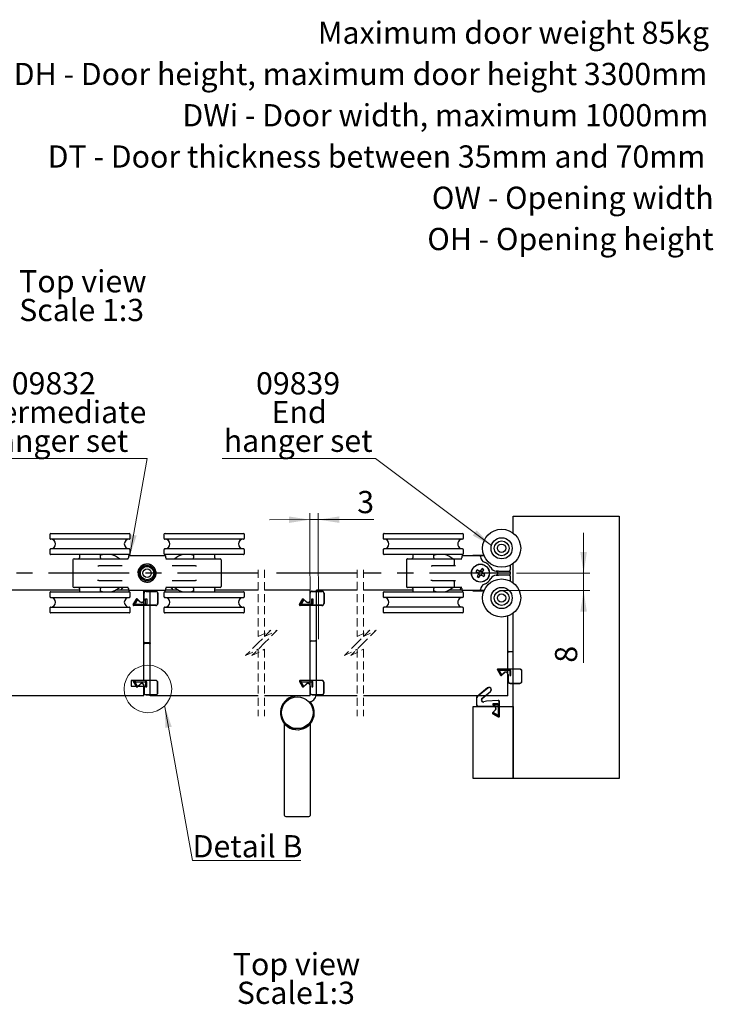
# Model space of a CAD drawing. Units: millimetres. Extents: x 4 to 853, y -49 to 718.
# Drawn here: x 416 to 634, y 403 to 713 of the extents above; entities that cross this region are included whole.
import ezdxf

# ---------------------------------------------------------------- set-up
doc = ezdxf.new("R2010")
doc.units = ezdxf.units.MM
doc.header["$LTSCALE"] = 2
doc.linetypes.add('CENTERX2', pattern=[20.32, 12.7, -2.54, 2.54, -2.54])
doc.linetypes.add('HIDDEN', pattern=[1.905, 1.27, -0.635])
doc.styles.add('SLDTEXTSTYLE0', font='TXT', dxfattribs={"width": 0.75})
doc.dimstyles.new('SLDDIMSTYLE0', dxfattribs={"dimtxt": 7, "dimasz": 6.604, "dimexe": 0, "dimexo": 0.0625, "dimgap": 1.75, "dimtad": 1, "dimlfac": 1.5, "dimrnd": 1e-09, "dimzin": 12, "dimdsep": 46, "dimtxsty": 'SLDTEXTSTYLE0', "dimsah": 1, "dimcen": 0.09, "dimadec": 0, "dimazin": 3, "dimtfac": 1, "dimtmove": 0, "dimatfit": 0, "dimfxl": 1, "dimfrac": 2, "dimtolj": 1, "dimtzin": 12, "dimarcsym": 0})
doc.dimstyles.new('SLDDIMSTYLE1', dxfattribs={"dimtxt": 7, "dimasz": 6.604, "dimexe": 0, "dimexo": 0.0625, "dimgap": 1.75, "dimtad": 1, "dimdec": 0, "dimlfac": 1.5, "dimrnd": 1e-09, "dimzin": 12, "dimdsep": 46, "dimtxsty": 'SLDTEXTSTYLE0', "dimsah": 1, "dimcen": 0.09, "dimadec": 0, "dimazin": 3, "dimtfac": 1, "dimtdec": 0, "dimtmove": 0, "dimatfit": 0, "dimfxl": 1, "dimfrac": 2, "dimtolj": 1, "dimtzin": 12, "dimarcsym": 0})

# ---------------------------------------------------------------- blocks, each defined once
blk = doc.blocks.new('SW_NOTE_0')
at = {"color": 0, "linetype": 'Continuous', "lineweight": 0, "char_height": 7, "attachment_point": 3, "style": 'SLDTEXTSTYLE0'}
for s, insert in [('Maximum door weight 85kg', (123.81, 9.02)), ('DH - Door height, maximum door height 3300mm', (123.25, -3.98)), ('DWi - Door width, maximum 1000mm', (123.56, -16.98)), ('DT - Door thickness between 35mm and 70mm', (122.65, -29.98)), ('OW - Opening width', (125.25, -42.98)), ('OH - Opening height', (125.27, -55.98))]:
    blk.add_mtext(s, dxfattribs=dict(at, insert=insert))
blk = doc.blocks.new('SW_NOTE_2')
at = {"color": 0, "linetype": 'Continuous', "lineweight": 0}
for p, q in [((-0.07, 1), (34.07, 1)), ((34.07, 1), (-0.07, 1)), ((-0.07, 1), (34.07, 1)), ((34.07, 1), (-0.07, 1)), ((-0.07, 1), (34.07, 1)), ((34.07, 1), (-0.07, 1))]:
    blk.add_line(p, q, dxfattribs=at)
at = {"color": 0, "linetype": 'Continuous', "lineweight": 0, "insert": (0, 9.02), "char_height": 7, "attachment_point": 1, "style": 'SLDTEXTSTYLE0'}
blk.add_mtext('Detail B', dxfattribs=at)
blk = doc.blocks.new('SW_BROKEN_VIEW_0')
at = {"color": 0, "linetype": 'CENTERX2'}
for p, q in [((0, 0), (-54.58, 0)), ((31.13, 0), (2, 0)), ((112.43, 0), (33.13, 0)), ((143.56, 0), (114.43, 0)), ((191.76, 0), (145.56, 0))]:
    blk.add_line(p, q, dxfattribs=at)
blk = doc.blocks.new('_D_1')
at = {"color": 7, "linetype": 'Continuous', "lineweight": 18}
for p, q in [((507.1, 555.72), (494.4, 555.7)), ((507.15, 518.1), (507.1, 557.72)), ((507.1, 555.72), (509.76, 555.72)), ((509.81, 518.1), (509.76, 557.72)), ((509.76, 555.72), (527.2, 555.74))]:
    blk.add_line(p, q, dxfattribs=at)
for points in [[(507.1, 555.72), (500.49, 556.72), (500.5, 554.69)], [(509.76, 555.72), (516.37, 554.71), (516.37, 556.74)]]:
    blk.add_solid(points, dxfattribs=at)
at = {"color": 7, "linetype": 'Continuous', "lineweight": 18, "insert": (522.02, 564.76), "char_height": 7, "attachment_point": 1, "rotation": 0.0753, "style": 'SLDTEXTSTYLE0'}
blk.add_mtext('3', dxfattribs=at)
blk = doc.blocks.new('_D_2')
at = {"color": 7, "linetype": 'Continuous', "lineweight": 18}
for p, q in [((593.33, 538.87), (593.33, 551.57)), ((572.17, 538.87), (595.33, 538.87)), ((593.33, 538.87), (593.33, 533.35)), ((566.87, 533.35), (595.33, 533.35)), ((593.33, 533.35), (593.33, 510.65))]:
    blk.add_line(p, q, dxfattribs=at)
for points in [[(593.33, 538.87), (594.35, 545.48), (592.31, 545.48)], [(593.33, 533.35), (592.31, 526.75), (594.35, 526.75)]]:
    blk.add_solid(points, dxfattribs=at)
at = {"color": 7, "linetype": 'Continuous', "lineweight": 18, "insert": (584.31, 510.65), "char_height": 7, "attachment_point": 1, "rotation": 90, "style": 'SLDTEXTSTYLE0'}
blk.add_mtext('8', dxfattribs=at)
blk = doc.blocks.new('SW_NOTE_3')
at = {"color": 0, "linetype": 'Continuous', "lineweight": 0, "char_height": 7, "attachment_point": 1, "style": 'SLDTEXTSTYLE0'}
for s, insert in [('Top view', (0, 9.02)), ('Scale 1:3', (0, -0.03))]:
    blk.add_mtext(s, dxfattribs=dict(at, insert=insert))
blk = doc.blocks.new('SW_NOTE_5')
at = {"color": 0, "linetype": 'Continuous', "lineweight": 0}
for p, q in [((-16.51, -18.19), (42.03, -18.19)), ((42.03, -18.19), (-16.51, -18.19)), ((-16.51, -18.19), (42.03, -18.19)), ((42.03, -18.19), (-16.51, -18.19)), ((-16.51, -18.19), (42.03, -18.19)), ((42.03, -18.19), (-16.51, -18.19))]:
    blk.add_line(p, q, dxfattribs=at)
at = {"color": 0, "linetype": 'Continuous', "lineweight": 0, "char_height": 7, "attachment_point": 2, "style": 'SLDTEXTSTYLE0'}
for s, insert in [('09832', (12.58, 9.02)), ('Intermediate', (12.66, -0.03)), ('hanger set', (12.6, -9.08))]:
    blk.add_mtext(s, dxfattribs=dict(at, insert=insert))
blk = doc.blocks.new('SW_NOTE_6')
at = {"color": 0, "linetype": 'Continuous', "lineweight": 0}
for p, q in [((-11.38, -18.19), (36.97, -18.19)), ((36.97, -18.19), (-11.38, -18.19)), ((-11.38, -18.19), (36.97, -18.19)), ((36.97, -18.19), (-11.38, -18.19)), ((-11.38, -18.19), (36.97, -18.19)), ((36.97, -18.19), (-11.38, -18.19))]:
    blk.add_line(p, q, dxfattribs=at)
at = {"color": 0, "linetype": 'Continuous', "lineweight": 0, "char_height": 7, "attachment_point": 2, "style": 'SLDTEXTSTYLE0'}
for s, insert in [('09839', (12.58, 9.02)), ('End', (12.92, -0.03)), ('hanger set', (12.6, -9.08))]:
    blk.add_mtext(s, dxfattribs=dict(at, insert=insert))
blk = doc.blocks.new('SW_NOTE_24')
at = {"color": 0, "linetype": 'Continuous', "lineweight": 0, "char_height": 7, "attachment_point": 2, "style": 'SLDTEXTSTYLE0'}
for s, insert in [('Top view', (19.8, 9.02)), ('Scale1:3', (19.59, -0.03))]:
    blk.add_mtext(s, dxfattribs=dict(at, insert=insert))

msp = doc.modelspace()

# ---------------------------------------------------------------- linework, layer by layer
at = {"color": 7, "linetype": 'Continuous', "lineweight": 18}
for p, q in [((450.3667, 544.3919), (455.8855, 574.9735)), ((564.2795, 547.5588), (527.7837, 574.9735)), ((461.411, 496.7926), (470.0954, 448.3058))]:
    msp.add_line(p, q, dxfattribs=at)
at = {"color": 7, "linetype": 'Continuous', "lineweight": 25}
for p, q in [((571.1686, 551.4543), (571.1687, 556.7978)), ((571.1687, 556.7978), (604.502, 556.7972)), ((604.502, 556.7972), (604.5005, 474.2039)), ((425.1402, 551.0586), (425.1402, 549.8919)), ((425.4736, 551.3919), (450.1402, 551.3919)), ((450.1402, 549.5586), (425.4736, 549.5586)), ((450.4736, 549.8919), (450.4736, 551.0586)), ((461.1402, 551.0586), (461.1402, 549.8919)), ((461.4736, 551.3919), (486.1402, 551.3919)), ((486.1402, 549.5586), (461.4736, 549.5586)), ((486.4736, 549.8919), (486.4736, 551.0586)), ((530.1683, 551.0586), (530.1683, 549.8919)), ((530.5017, 551.3919), (555.1684, 551.3919)), ((555.1684, 549.5586), (530.5017, 549.5586)), ((555.5017, 549.8919), (555.5017, 551.0586)), ((425.1402, 546.2253), (425.1402, 545.0586)), ((450.1402, 546.5586), (425.4736, 546.5586)), ((450.4736, 545.0586), (450.4736, 546.2253)), ((461.1402, 546.2253), (461.1402, 545.0586)), ((486.1402, 546.5586), (461.4736, 546.5586)), ((486.4736, 545.0586), (486.4736, 546.2253)), ((530.1683, 546.2253), (530.1683, 545.0586)), ((555.1684, 546.5586), (530.5017, 546.5586)), ((555.5017, 545.0586), (555.5017, 546.2253)), ((450.1402, 544.7253), (425.4736, 544.7253)), ((432.4736, 543.0586), (432.4736, 534.6853)), ((432.8069, 543.3919), (433.6045, 543.3919)), ((433.6045, 543.3919), (447.4903, 543.3919)), ((434.4736, 544.7253), (434.4736, 543.7253)), ((441.1402, 543.7253), (441.1402, 544.7253)), ((447.4903, 543.3919), (449.8951, 543.3919)), ((449.9145, 544.0586), (449.9145, 543.7253)), ((450.2478, 544.3919), (451.2088, 544.3919)), ((451.2088, 544.3919), (460.405, 544.3919)), ((460.405, 544.3919), (461.366, 544.3919)), ((486.1402, 544.7253), (461.4736, 544.7253)), ((461.6993, 543.7253), (461.6993, 544.0586)), ((461.7187, 543.3919), (464.1235, 543.3919)), ((464.1235, 543.3919), (478.0093, 543.3919)), ((469.7921, 544.7253), (470.4736, 544.5288)), ((470.4736, 544.7253), (470.4736, 543.7253)), ((477.1402, 543.7253), (477.1402, 544.7253)), ((478.0093, 543.3919), (478.8069, 543.3919)), ((479.1402, 543.0586), (479.1402, 534.6853)), ((555.1684, 544.7253), (530.5017, 544.7253)), ((537.5017, 543.0586), (537.5017, 534.6853)), ((537.835, 543.3919), (538.6326, 543.3919)), ((538.6326, 543.3919), (552.5185, 543.3919)), ((539.5017, 544.7253), (539.5017, 543.7253)), ((546.1683, 543.7253), (546.1683, 544.7253)), ((546.1683, 544.5288), (546.8498, 544.7253)), ((552.5017, 543.0586), (552.5017, 541.5386)), ((552.5185, 543.3919), (554.9232, 543.3919)), ((554.9426, 544.0586), (554.9426, 543.7253)), ((555.2759, 544.3919), (556.2369, 544.3919)), ((556.2369, 544.3919), (560.5045, 544.3919)), ((558.4514, 544.5586), (561.8988, 544.5586)), ((558.4514, 544.5586), (558.4514, 544.3919)), ((560.5045, 544.3919), (561.1723, 544.3919)), ((561.1723, 544.3919), (561.9656, 544.3919)), ((447.4903, 541.2053), (440.599, 541.2053)), ((447.9376, 541.2053), (447.4903, 541.2053)), ((455.1781, 541.6337), (454.8714, 541.5464)), ((464.1235, 541.2053), (463.6762, 541.2053)), ((471.0148, 541.2053), (464.1235, 541.2053)), ((471.0148, 541.2053), (471.4026, 541.1836)), ((552.5185, 541.2053), (545.6271, 541.2053)), ((552.9657, 541.2053), (552.5185, 541.2053)), ((559.7488, 539.9089), (559.4139, 539.3573)), ((560.462, 539.4759), (559.7488, 539.9089)), ((561.3204, 540.2931), (560.8873, 539.5799)), ((561.872, 539.9582), (561.3204, 540.2931)), ((561.439, 539.2449), (561.872, 539.9582)), ((570.1683, 541.3304), (570.1683, 539.8719)), ((570.1683, 539.2053), (570.1683, 539.8719)), ((571.1683, 535.7879), (571.1684, 541.956)), ((559.4139, 539.3573), (560.1271, 538.9242)), ((560.2311, 538.4989), (559.798, 537.7857)), ((559.798, 537.7857), (560.3497, 537.4508)), ((560.1952, 538.8829), (560.2684, 539.0035)), ((560.393, 538.4938), (560.2724, 538.567)), ((560.3497, 537.4508), (560.7827, 538.164)), ((560.4569, 539.3139), (560.5301, 539.4345)), ((560.824, 538.2321), (560.7034, 538.3053)), ((560.846, 539.5117), (560.9666, 539.4385)), ((561.2131, 538.4299), (561.1399, 538.3093)), ((561.208, 538.268), (561.9212, 537.8349)), ((561.277, 539.25), (561.3976, 539.1768)), ((561.4748, 538.8609), (561.4016, 538.7403)), ((562.2561, 538.3866), (561.543, 538.8196)), ((561.9212, 537.8349), (562.2561, 538.3866)), ((566.5017, 539.5386), (565.835, 539.5386)), ((565.835, 538.2053), (566.5017, 538.2053)), ((566.1684, 539.2053), (566.1684, 538.5386)), ((566.5017, 539.5386), (569.835, 539.5386)), ((569.835, 538.2053), (566.5017, 538.2053)), ((570.1683, 539.2053), (570.1683, 538.5386)), ((570.1683, 537.8719), (570.1683, 538.5386)), ((570.1683, 537.8719), (570.1683, 536.4134)), ((433.6045, 534.3519), (432.8069, 534.3519)), ((447.4903, 534.3519), (433.6045, 534.3519)), ((434.4736, 534.0186), (434.4736, 533.0186)), ((440.599, 536.5386), (440.2112, 536.5603)), ((440.599, 536.5386), (447.4903, 536.5386)), ((441.1402, 533.0186), (441.1402, 534.0186)), ((447.4903, 536.5386), (447.9376, 536.5386)), ((449.8951, 534.3519), (447.4903, 534.3519)), ((449.9145, 534.0186), (449.9145, 533.6853)), ((461.6993, 533.6853), (461.6993, 534.0186)), ((464.1235, 534.3519), (461.7187, 534.3519)), ((463.6762, 536.5386), (464.1235, 536.5386)), ((464.1235, 536.5386), (471.0148, 536.5386)), ((478.0093, 534.3519), (464.1235, 534.3519)), ((470.4736, 534.0186), (470.4736, 533.0186)), ((477.1402, 533.0186), (477.1402, 534.0186)), ((478.8069, 534.3519), (478.0093, 534.3519)), ((538.6326, 534.3519), (537.835, 534.3519)), ((552.5185, 534.3519), (538.6326, 534.3519)), ((539.5017, 534.0186), (539.5017, 533.0186)), ((545.6271, 536.5386), (545.2393, 536.5603)), ((545.6271, 536.5386), (552.5185, 536.5386)), ((546.1683, 533.0186), (546.1683, 534.0186)), ((552.5017, 536.2053), (552.5017, 534.6853)), ((552.5185, 536.5386), (552.9657, 536.5386)), ((554.9232, 534.3519), (552.5185, 534.3519)), ((554.6429, 534.3519), (554.2967, 533.5386)), ((554.9426, 534.0186), (554.9426, 533.6853)), ((434.4736, 533.5408), (411.5392, 533.5432)), ((425.1402, 532.6853), (425.1402, 531.5186)), ((425.4736, 533.0186), (450.1402, 533.0186)), ((425.4736, 531.1853), (450.1402, 531.1853)), ((441.8217, 533.0186), (441.1402, 533.2151)), ((449.9482, 533.5392), (445.891, 533.5396)), ((451.2088, 533.3519), (450.2478, 533.3519)), ((450.4736, 531.5186), (450.4736, 532.6853)), ((460.405, 533.3519), (451.2088, 533.3519)), ((451.4755, 528.9746), (452.4495, 530.6612)), ((451.5337, 528.941), (452.5829, 530.7577)), ((451.7664, 529.3439), (452.5077, 530.6276)), ((452.8445, 530.5393), (452.1153, 529.2767)), ((452.605, 530.761), (453.6327, 529.8093)), ((452.7152, 530.659), (452.8445, 530.5393)), ((452.7609, 530.7083), (453.6784, 529.8587)), ((452.8445, 530.5393), (453.6327, 529.8093)), ((454.8033, 505.0928), (454.8063, 533.3519)), ((454.806, 530.3512), (454.8062, 532.5334)), ((454.8068, 532.562), (454.8068, 533.3519)), ((454.8732, 530.3512), (454.8735, 532.5334)), ((455.3659, 529.2092), (455.366, 530.7416)), ((455.366, 530.7416), (455.7018, 530.7416)), ((455.4782, 533.2053), (458.5344, 533.205)), ((455.4782, 533.1381), (458.5344, 533.1377)), ((455.7018, 530.7416), (455.7016, 529.2092)), ((456.8065, 500.2052), (456.8068, 533.3519)), ((459.139, 532.533), (459.1387, 529.3434)), ((459.2062, 532.533), (459.2059, 529.3433)), ((461.366, 533.3519), (460.405, 533.3519)), ((461.1402, 532.6853), (461.1402, 531.5186)), ((461.4736, 533.0186), (486.1402, 533.0186)), ((461.4736, 531.1853), (486.1402, 531.1853)), ((465.725, 533.5385), (461.6653, 533.5385)), ((490.8416, 533.5383), (477.1402, 533.5384)), ((486.4736, 531.5186), (486.4736, 532.6853)), ((507.1503, 533.5368), (492.8415, 533.5369)), ((503.8199, 528.9724), (504.7938, 530.6591)), ((503.8781, 528.9388), (504.9271, 530.7556)), ((504.1108, 529.3417), (504.852, 530.6255)), ((505.1887, 530.5372), (504.4597, 529.2745)), ((504.9493, 530.7589), (505.9771, 529.8073)), ((505.0595, 530.6569), (505.1887, 530.5372)), ((505.1052, 530.7062), (506.0228, 529.8566)), ((505.1887, 530.5372), (505.9771, 529.8073)), ((507.15, 500.2035), (507.1503, 533.5368)), ((507.1503, 530.3493), (507.1503, 532.5315)), ((507.2175, 530.3493), (507.2176, 532.5315)), ((507.7103, 530.7398), (508.0461, 530.7398)), ((507.7103, 529.2074), (507.7103, 530.7398)), ((507.8223, 533.2034), (510.8784, 533.2034)), ((507.8223, 533.1362), (510.8784, 533.1362)), ((508.0461, 530.7398), (508.0461, 529.2074)), ((509.15, 500.207), (509.1503, 533.5403)), ((521.9681, 533.5402), (509.1503, 533.5403)), ((511.4831, 532.5315), (511.4831, 529.3419)), ((511.5503, 532.5315), (511.5503, 529.3419)), ((539.5017, 533.5388), (523.9681, 533.5389)), ((530.1683, 532.6853), (530.1683, 531.5186)), ((530.5017, 533.0186), (555.1684, 533.0186)), ((555.1684, 531.1853), (530.5017, 531.1853)), ((554.9766, 533.5386), (550.9172, 533.5387)), ((556.2369, 533.3519), (555.2759, 533.3519)), ((555.5017, 531.5186), (555.5017, 532.6853)), ((560.5045, 533.3519), (556.2369, 533.3519)), ((558.5017, 533.1853), (558.5017, 533.3519)), ((561.8988, 533.1853), (558.5017, 533.1853)), ((561.1723, 533.3519), (560.5045, 533.3519)), ((561.9656, 533.3519), (561.1723, 533.3519)), ((425.1402, 527.8519), (425.1402, 526.6853)), ((425.4736, 528.1853), (450.1402, 528.1853)), ((450.4736, 526.6853), (450.4736, 527.8519)), ((451.5337, 528.941), (451.7664, 529.3439)), ((458.534, 528.6716), (451.6499, 528.6724)), ((458.534, 528.7389), (451.65, 528.7396)), ((452.1152, 528.7395), (451.65, 528.7396)), ((455.2315, 528.7392), (452.1152, 528.7395)), ((452.2316, 529.0753), (455.2316, 529.075)), ((454.8067, 517.5386), (454.8068, 528.672)), ((458.534, 528.7389), (455.2315, 528.7392)), ((461.1402, 527.8519), (461.1402, 526.6853)), ((461.4736, 528.1853), (486.1402, 528.1853)), ((486.4736, 526.6853), (486.4736, 527.8519)), ((503.8781, 528.9388), (504.1108, 529.3417)), ((510.8785, 528.7373), (503.9944, 528.7374)), ((504.4597, 528.7374), (503.9944, 528.7374)), ((510.8785, 528.6701), (503.9944, 528.6702)), ((507.576, 528.7373), (504.4597, 528.7374)), ((504.576, 529.0731), (507.576, 529.0731)), ((510.8785, 528.7373), (507.576, 528.7373)), ((530.1683, 527.8519), (530.1683, 526.6853)), ((555.1684, 528.1853), (530.5017, 528.1853)), ((555.5017, 526.6853), (555.5017, 527.8519)), ((450.1402, 526.3519), (425.4736, 526.3519)), ((486.1402, 526.3519), (461.4736, 526.3519)), ((555.1684, 526.3519), (530.5017, 526.3519)), ((569.5013, 500.2052), (569.5016, 525.3817)), ((571.1672, 474.2045), (571.1681, 526.2891)), ((455.1335, 516.872), (454.8046, 516.872)), ((455.1335, 516.7053), (454.8046, 516.7054)), ((456.4712, 516.7052), (455.1379, 516.7053)), ((456.8067, 516.8719), (455.14, 516.8719)), ((455.8018, 516.7053), (455.14, 516.7053)), ((456.4712, 516.8718), (455.8055, 516.8719)), ((456.8067, 516.7052), (456.4778, 516.7052)), ((507.4835, 517.5368), (508.8169, 517.5368)), ((571.1679, 514.0385), (569.8348, 514.0385)), ((566.171, 508.3624), (567.1449, 506.6757)), ((566.2292, 508.396), (566.4619, 507.993)), ((566.2292, 508.396), (567.2782, 506.5792)), ((573.2296, 508.6646), (566.3455, 508.6646)), ((566.8108, 508.5974), (566.3455, 508.5974)), ((573.2296, 508.5973), (566.3455, 508.5974)), ((566.4619, 507.993), (567.2031, 506.7093)), ((569.9271, 508.5974), (566.8108, 508.5974)), ((567.5398, 506.7976), (566.8108, 508.0602)), ((566.9271, 508.2616), (569.9271, 508.2616)), ((567.3003, 506.5758), (568.3282, 507.5274)), ((567.4106, 506.6779), (567.5398, 506.7976)), ((567.4563, 506.6286), (568.3738, 507.4781)), ((567.5398, 506.7976), (568.3282, 507.5274)), ((569.5014, 506.9854), (569.5014, 504.8032)), ((569.5686, 506.9854), (569.5686, 504.8032)), ((573.2296, 508.5973), (569.9271, 508.5974)), ((570.0614, 508.1273), (570.0614, 506.5949)), ((570.0614, 506.5949), (570.3971, 506.5949)), ((570.3971, 506.5949), (570.3971, 508.1273)), ((573.8341, 504.8031), (573.8342, 507.9928)), ((573.9014, 504.8031), (573.9014, 507.9928)), ((454.8033, 505.0928), (450.8032, 505.0928)), ((450.8032, 505.0928), (450.8032, 503.2928)), ((450.8032, 503.2928), (454.8032, 503.2928)), ((451.4729, 504.7701), (452.4466, 503.0833)), ((451.5312, 504.8037), (452.5799, 502.9868)), ((451.5312, 504.8037), (451.7638, 504.4008)), ((458.5316, 505.0716), (451.6475, 505.0724)), ((458.5316, 505.0044), (451.6475, 505.0051)), ((452.1128, 505.0051), (451.6475, 505.0051)), ((451.7638, 504.4008), (452.5048, 503.1169)), ((452.8416, 503.2052), (452.1127, 504.4679)), ((455.229, 505.0048), (452.1128, 505.0051)), ((452.229, 504.6693), (455.229, 504.669)), ((452.6021, 502.9835), (453.63, 503.935)), ((452.7123, 503.0855), (452.8416, 503.2052)), ((452.758, 503.0362), (453.6757, 503.8856)), ((452.8416, 503.2052), (453.63, 503.935)), ((454.8028, 500.2054), (454.8032, 503.2928)), ((454.8032, 503.3928), (454.8029, 501.2106)), ((454.8704, 503.3928), (454.8702, 501.2106)), ((458.5316, 505.0044), (455.229, 505.0048)), ((455.3633, 504.5347), (455.3631, 503.0023)), ((455.3631, 503.0023), (455.6989, 503.0023)), ((455.6989, 503.0023), (455.699, 504.5347)), ((459.1357, 501.2102), (459.136, 504.3998)), ((459.2029, 501.2101), (459.2033, 504.3998)), ((503.8197, 504.7679), (504.7936, 503.0812)), ((503.8779, 504.8015), (504.9269, 502.9847)), ((503.8779, 504.8015), (504.1106, 504.3986)), ((510.8783, 505.0701), (503.9942, 505.0702)), ((510.8783, 505.0029), (503.9942, 505.0029)), ((504.4595, 505.0029), (503.9942, 505.0029)), ((504.1106, 504.3986), (504.8518, 503.1148)), ((507.5758, 505.0029), (504.4595, 505.0029)), ((505.1885, 503.2031), (504.4595, 504.4657)), ((504.5758, 504.6672), (507.5758, 504.6671)), ((504.949, 502.9814), (505.9769, 503.9329)), ((505.0593, 503.0834), (505.1885, 503.2031)), ((505.1049, 503.0341), (506.0225, 503.8836)), ((505.1885, 503.2031), (505.9769, 503.9329)), ((507.1501, 503.3909), (507.1501, 501.2087)), ((507.2173, 503.3909), (507.2173, 501.2087)), ((510.8783, 505.0029), (507.5758, 505.0029)), ((507.7101, 504.5329), (507.71, 503.0005)), ((507.71, 503.0005), (508.0458, 503.0005)), ((508.0458, 503.0005), (508.0458, 504.5328)), ((511.4828, 501.2087), (511.4829, 504.3983)), ((511.5501, 501.2087), (511.5501, 504.3983)), ((563.0734, 502.6961), (559.8335, 500.0126)), ((563.116, 502.6447), (559.8761, 499.9613)), ((570.1733, 504.1985), (573.2294, 504.1985)), ((570.1733, 504.1313), (573.2294, 504.1312)), ((454.8028, 500.2054), (411.5392, 500.2099)), ((455.4748, 500.6058), (458.531, 500.6055)), ((455.4748, 500.5386), (458.5309, 500.5383)), ((490.8416, 500.2049), (456.8065, 500.2052)), ((507.15, 500.2035), (492.8415, 500.2036)), ((507.822, 500.604), (510.8781, 500.604)), ((507.822, 500.5368), (510.8781, 500.5368)), ((521.9681, 500.2068), (509.15, 500.207)), ((569.5013, 500.2052), (523.9681, 500.2056)), ((561.3427, 499.4448), (563.9664, 501.6179)), ((561.3852, 499.3934), (564.009, 501.5666)), ((558.5005, 474.198), (558.5009, 496.8647)), ((558.5009, 496.8647), (571.1676, 496.8646)), ((559.568, 499.4479), (559.568, 497.598)), ((559.6347, 499.4479), (559.6347, 497.598)), ((560.3013, 496.9314), (565.1013, 496.9313)), ((560.3013, 496.8647), (565.1013, 496.8646)), ((562.7576, 498.5696), (561.9196, 498.3508)), ((562.768, 498.5034), (561.9364, 498.2863)), ((566.4123, 498.7741), (562.7576, 498.5696)), ((566.416, 498.7076), (562.768, 498.5034)), ((566.3013, 497.6985), (564.768, 497.6985)), ((564.768, 497.6985), (564.768, 497.3651)), ((564.768, 497.3651), (566.3013, 497.3651)), ((566.4346, 497.2318), (566.4346, 494.2758)), ((566.7679, 493.8139), (566.768, 498.3747)), ((566.7679, 494.1603), (566.768, 497.2318)), ((566.768, 497.2318), (566.768, 498.3747)), ((566.8346, 493.8139), (566.8347, 498.3747)), ((571.1676, 496.8646), (571.1672, 474.1978)), ((565.5379, 495.8531), (564.6996, 494.9635)), ((565.5865, 495.8074), (564.7481, 494.9178)), ((564.9812, 494.884), (564.7534, 494.638)), ((564.7603, 494.5497), (566.4346, 493.583)), ((564.7936, 494.6074), (566.168, 493.8139)), ((564.7936, 494.6074), (566.4679, 493.6407)), ((566.2346, 494.1603), (564.9812, 494.884)), ((566.168, 493.8139), (566.4679, 493.6407)), ((566.7679, 493.8139), (566.7679, 494.1603)), ((499.15, 468.8702), (499.15, 491.3425)), ((507.15, 491.3425), (507.15, 468.8702)), ((571.1672, 474.1978), (558.5005, 474.198)), ((604.5005, 474.2039), (571.1672, 474.2045)), ((499.15, 462.5368), (499.15, 468.8702)), ((507.15, 468.8702), (507.15, 462.5368)), ((499.4833, 462.2035), (506.8167, 462.2035))]:
    msp.add_line(p, q, dxfattribs=at)
at = {"color": 7, "linetype": 'HIDDEN', "lineweight": 18}
for p, q in [((490.8416, 539.8883), (490.8416, 518.8716)), ((492.8416, 539.8869), (492.8416, 518.8702)), ((521.9681, 539.8902), (521.9681, 518.8735)), ((523.9681, 539.8889), (523.9681, 518.8722)), ((490.8416, 518.8716), (494.8416, 520.8716)), ((494.8416, 520.8716), (490.8416, 516.8716)), ((492.8416, 518.8702), (496.8416, 520.8702)), ((496.8416, 520.8702), (492.8416, 516.8702)), ((521.9681, 518.8735), (525.9681, 520.8735)), ((525.9681, 520.8735), (521.9681, 516.8735)), ((523.9681, 518.8722), (527.9681, 520.8722)), ((527.9681, 520.8722), (523.9681, 516.8722)), ((490.8416, 516.8716), (486.8416, 512.8716)), ((492.8416, 516.8702), (488.8416, 512.8702)), ((521.9681, 516.8735), (517.9681, 512.8735)), ((523.9681, 516.8722), (519.9681, 512.8722)), ((486.8416, 512.8716), (490.8416, 514.8716)), ((488.8416, 512.8702), (492.8416, 514.8702)), ((490.8416, 514.8716), (490.8416, 493.8549)), ((492.8416, 514.8702), (492.8416, 493.8536)), ((517.9681, 512.8735), (521.9681, 514.8735)), ((519.9681, 512.8722), (523.9681, 514.8722)), ((521.9681, 514.8735), (521.9681, 493.8569)), ((523.9681, 514.8722), (523.9681, 493.8556))]:
    msp.add_line(p, q, dxfattribs=at)
at = {"color": 7, "linetype": 'Continuous', "lineweight": 25, "flags": 128}
for points in [[(441.1402, 544.5288), (441.344, 544.5968), (441.8217, 544.7253)], [(447.6363, 533.5394), (448.0111, 533.9957), (448.2887, 534.3519)], [(463.3251, 534.3519), (463.6026, 533.9957), (463.9783, 533.5385)], [(470.4736, 533.2151), (470.2697, 533.1471), (469.7921, 533.0186)], [(546.8498, 533.0186), (546.3722, 533.1471), (546.1683, 533.2151)], [(454.8067, 517.2053), (454.8067, 517.2117), (454.8067, 517.2306), (454.8067, 517.2614), (454.8067, 517.3029), (454.8067, 517.3534), (454.8067, 517.411), (454.8067, 517.4736), (454.8067, 517.5386)], [(456.8067, 516.8719), (456.8067, 516.8463), (456.8067, 516.7692), (456.8067, 516.7214), (456.8067, 516.7052)], [(503.1501, 500.2035), (502.4155, 500.1527), (501.2971, 499.8713)], [(507.0901, 497.9484), (507.1413, 497.9885), (507.1906, 498.027), (507.236, 498.0624), (507.2758, 498.0935), (507.3085, 498.1191), (507.3327, 498.138), (507.3477, 498.1497), (507.3528, 498.1536)]]:
    msp.add_lwpolyline(points, dxfattribs=at)
at = {"color": 7, "linetype": 'Continuous', "lineweight": 25}
for centre, radius in [((567.5017, 546.7053), 6), ((567.5017, 546.7053), 3.3333), ((567.5017, 546.7053), 2.3333), ((567.5017, 546.7052), 1.3333), ((455.8069, 538.8719), 2.4514), ((455.8069, 538.8719), 2.1), ((455.8069, 538.8719), 1.3333), ((560.835, 538.8719), 2.8333), ((560.835, 538.8719), 2.8), ((567.5017, 531.0386), 6), ((567.5017, 531.0386), 3.3333), ((567.5017, 531.0386), 2.3333), ((567.5017, 531.0386), 1.3333), ((503.15, 494.8702), 5)]:
    msp.add_circle(centre, radius, dxfattribs=at)
at = {"color": 7, "linetype": 'Continuous', "lineweight": 18}
msp.add_circle((456.0792, 502.3915), 7.4891, dxfattribs=at)
at = {"color": 7, "linetype": 'Continuous', "lineweight": 25}
for centre, radius, start, end in [((425.4736, 551.0586), 0.3333, 90.000366, 180.000061), ((425.4736, 549.8919), 0.3333, 179.99921, 270.000363), ((425.4736, 548.0586), 1.5, 270, 90), ((450.1402, 548.0586), 1.5, 90.000024, 269.999976), ((450.1402, 551.0586), 0.3333, 0.000121, 89.999772), ((450.1402, 549.8919), 0.3333, 269.999499, 0.000608), ((461.4736, 551.0586), 0.3333, 90.000334, 179.999879), ((461.4736, 549.8919), 0.3333, 179.999392, 270.000394), ((461.4736, 548.0586), 1.5, 270, 90), ((486.1402, 548.0586), 1.5, 90, 270), ((486.1402, 551.0586), 0.3333, 359.999939, 89.999634), ((486.1402, 549.8919), 0.3333, 269.999637, 0.00079), ((530.5017, 551.0586), 0.3333, 89.998106, 179.999333), ((530.5017, 549.8919), 0.3333, 179.999939, 270.002622), ((530.5017, 548.0586), 1.5, 270.001138, 89.998862), ((555.1683, 548.0586), 1.5, 89.999621, 270.000379), ((555.1683, 551.0586), 0.3333, 0.000668, 89.995063), ((555.1683, 549.8919), 0.3333, 270.004208, 0.000061), ((425.4736, 546.2253), 0.3333, 89.999637, 180.000363), ((450.1402, 546.2253), 0.3333, 359.999819, 90.000501), ((461.4736, 546.2253), 0.3333, 89.999606, 180.000181), ((486.1402, 546.2253), 0.3333, 359.999637, 90.000363), ((530.5017, 546.2253), 0.3333, 89.997378, 179.999634), ((555.1683, 546.2253), 0.3333, 0.000366, 89.995792), ((425.4736, 545.0586), 0.3333, 179.999637, 270.000363), ((432.8069, 543.0586), 0.3333, 90.000366, 180.000061), ((434.1402, 543.7253), 0.3333, 269.999939, 0.000061), ((441.4736, 543.7253), 0.3333, 179.999574, 270.000212), ((443.1402, 538.8719), 6, 48.880025, 77.305409), ((449.5811, 543.7253), 0.3333, 269.999681, 0.000426), ((450.2478, 544.0586), 0.3333, 89.999499, 180.000608), ((450.1402, 545.0586), 0.3333, 269.999499, 0.000181), ((461.4736, 545.0586), 0.3333, 179.999819, 270.000394), ((461.366, 544.0586), 0.3333, 359.999574, 90.000319), ((462.0326, 543.7253), 0.3333, 179.999574, 270.000319), ((468.4735, 538.8719), 6, 102.694443, 131.120123), ((470.1402, 543.7253), 0.3333, 269.999788, 0.000426), ((477.4736, 543.7253), 0.3333, 179.999939, 270.000061), ((478.8069, 543.0586), 0.3333, 359.999939, 89.999634), ((486.1402, 545.0586), 0.3333, 269.999637, 0.000363), ((530.5017, 545.0586), 0.3333, 179.999939, 270.002622), ((537.835, 543.0586), 0.3333, 89.998106, 179.999333), ((539.1683, 543.7253), 0.3333, 269.997378, 0.000061), ((546.5017, 543.7253), 0.3333, 179.999939, 270.002622), ((548.1685, 538.8722), 5.9997, 48.879376, 77.306353), ((554.6092, 543.7253), 0.3333, 270.004208, 0.000061), ((555.2759, 544.0586), 0.3333, 89.997378, 180.000061), ((555.1683, 545.0586), 0.3333, 270.004208, 0.000061), ((560.5045, 544.0586), 0.3333, 2.830862, 89.999714), ((562.835, 544.1739), 2, 182.833703, 249.331941), ((455.8069, 538.8719), 2.878, 63.117902, 176.956138), ((455.8069, 538.8719), 2.8333, 109.278517, 156.783306), ((560.8349, 538.8718), 3.6668, 28.073408, 69.332591), ((565.835, 541.5386), 2, 208.072768, 269.999363), ((455.8069, 538.8719), 2.8333, 180.000033, 10.60952), ((560.8354, 538.872), 0.7102, 175.783676, 211.692649), ((560.8357, 538.8719), 0.5824, 166.939772, 182.422905), ((560.8341, 538.8717), 0.5808, 182.409386, 205.060646), ((560.765, 538.9144), 0.5045, 127.641916, 169.830621), ((560.8349, 538.872), 0.5815, 130.542081, 166.930456), ((560.8348, 538.8718), 0.5815, 205.045423, 220.553843), ((560.7925, 538.8019), 0.5045, 217.64129, 259.832586), ((560.8349, 538.8718), 0.5815, 220.54309, 256.930786), ((560.835, 538.872), 0.5816, 115.044653, 130.548954), ((560.835, 538.8718), 0.71, 85.77417, 121.698086), ((560.835, 538.8719), 0.5817, 92.426901, 115.042889), ((560.835, 538.8717), 0.5814, 256.923474, 272.430801), ((560.835, 538.8718), 0.7098, 265.771438, 301.703287), ((560.835, 538.8722), 0.5814, 76.923474, 92.430801), ((560.835, 538.872), 0.5817, 272.426901, 295.042889), ((560.8775, 538.9419), 0.5046, 37.64468, 79.829196), ((560.8351, 538.8721), 0.5815, 40.541784, 76.932092), ((560.8351, 538.8717), 0.5815, 295.043964, 310.551168), ((560.9047, 538.8296), 0.5048, 307.656021, 349.816109), ((560.8346, 538.8722), 0.5822, 310.562277, 346.909853), ((560.8352, 538.872), 0.5815, 25.045423, 40.553843), ((560.834, 538.8717), 0.5827, 2.447791, 25.022241), ((560.8343, 538.8719), 0.5824, 346.939772, 2.422905), ((560.8346, 538.8718), 0.7103, 355.783847, 31.692324), ((560.8349, 538.872), 3.6668, 290.667409, 331.926592), ((565.835, 536.2052), 2, 90.000637, 151.927232), ((565.835, 539.2053), 0.3333, 359.999939, 90.002622), ((565.835, 538.5386), 0.3333, 269.998106, 359.999333), ((569.835, 539.2053), 0.3333, 359.999939, 90.002622), ((569.835, 538.5386), 0.3333, 269.998106, 359.999333), ((432.8069, 534.6853), 0.3333, 179.999939, 269.999634), ((434.1402, 534.0186), 0.3333, 359.999939, 90.000061), ((441.4736, 534.0186), 0.3333, 89.999788, 180.000426), ((443.1402, 538.8719), 6, 282.694483, 311.120083), ((449.5811, 534.0186), 0.3333, 359.999574, 90.000319), ((450.2478, 533.6853), 0.3333, 179.999392, 270.000501), ((461.366, 533.6853), 0.3333, 269.999681, 0.000426), ((462.0326, 534.0186), 0.3333, 89.999681, 180.000426), ((468.4736, 538.8719), 6, 228.880001, 257.305433), ((470.1402, 534.0186), 0.3333, 359.999574, 90.000212), ((477.4736, 534.0186), 0.3333, 89.999939, 180.000061), ((478.8069, 534.6853), 0.3333, 270.000366, 0.000061), ((537.835, 534.6853), 0.3333, 180.000667, 270.001894), ((539.1683, 534.0186), 0.3333, 359.999939, 90.002622), ((546.5017, 534.0186), 0.3333, 89.997378, 180.000061), ((548.1684, 538.8719), 6, 282.694219, 311.120052), ((554.6092, 534.0186), 0.3333, 359.999939, 89.995792), ((555.2759, 533.6853), 0.3333, 179.999939, 270.002622), ((560.5045, 533.6852), 0.3333, 270.000286, 357.169138), ((562.835, 533.5699), 2, 110.667919, 177.166437), ((425.4736, 532.6853), 0.3333, 89.999637, 180.00079), ((425.4736, 531.5186), 0.3333, 179.999637, 270.000363), ((425.4736, 529.6853), 1.5, 270, 90), ((450.1402, 529.6853), 1.5, 90.000024, 269.999976), ((450.1402, 532.6853), 0.3333, 359.999392, 90.000501), ((450.1402, 531.5186), 0.3333, 269.999499, 0.000181), ((452.624, 530.5604), 0.2015, 101.780869, 149.993443), ((452.624, 530.5604), 0.1343, 47.198948, 149.994151), ((452.624, 530.5604), 0.2015, 47.199562, 95.41342), ((455.4781, 532.5334), 0.6719, 89.994024, 179.993812), ((455.4781, 532.5334), 0.6047, 89.99402, 179.993791), ((458.5343, 532.5331), 0.6719, 359.993837, 89.993986), ((458.5343, 532.5331), 0.6047, 359.993885, 89.994026), ((461.4736, 532.6853), 0.3333, 89.999606, 180.000608), ((461.4736, 531.5186), 0.3333, 179.999819, 270.000394), ((461.4736, 529.6853), 1.5, 270, 90), ((486.1402, 529.6853), 1.5, 90, 270), ((486.1402, 532.6853), 0.3333, 359.99921, 90.000363), ((486.1402, 531.5186), 0.3333, 269.999637, 0.000363), ((504.9683, 530.5583), 0.2015, 101.787028, 149.999483), ((504.9683, 530.5583), 0.1343, 47.206632, 149.997321), ((504.9683, 530.5583), 0.2016, 47.212759, 95.412153), ((507.8222, 532.5315), 0.6719, 89.998304, 180.000637), ((507.8223, 532.5315), 0.6047, 90.000415, 179.997468), ((510.8784, 532.5315), 0.6719, 359.999388, 89.998918), ((510.8784, 532.5315), 0.6047, 359.999347, 89.997829), ((530.5017, 532.6853), 0.3333, 89.997378, 180.000061), ((530.5017, 531.5186), 0.3333, 180.000366, 270.002622), ((530.5017, 529.6853), 1.5, 270.001138, 89.998862), ((555.1683, 529.6853), 1.5, 89.999621, 270.000379), ((555.1683, 532.6853), 0.3333, 359.999939, 89.995792), ((555.1683, 531.5186), 0.3333, 270.004208, 359.999634), ((425.4736, 527.8519), 0.3333, 90.000001, 180.000212), ((450.1402, 527.8519), 0.3333, 359.99997, 90.000137), ((451.65, 528.8739), 0.2015, 149.993097, 269.994), ((451.65, 528.8739), 0.1343, 149.993078, 269.99407), ((452.1153, 529.1424), 0.4029, 149.992927, 269.993985), ((452.2316, 529.2096), 0.1343, 149.993078, 269.99407), ((454.1346, 530.3513), 0.7386, 227.200297, 359.993899), ((454.1346, 530.3513), 0.6714, 227.200322, 359.993907), ((455.2316, 529.2092), 0.47, 269.993997, 359.994042), ((455.2316, 529.2092), 0.1343, 269.994262, 359.9936), ((458.5341, 529.3434), 0.6046, 269.993954, 359.993925), ((458.5341, 529.3434), 0.6718, 269.993997, 359.993982), ((461.4736, 527.8519), 0.3333, 89.99997, 180.00003), ((486.1402, 527.8519), 0.3333, 359.999788, 89.999999), ((503.9944, 528.8716), 0.2015, 150.000306, 269.99962), ((503.9944, 528.8716), 0.1343, 150.000306, 270.000947), ((504.4597, 529.1403), 0.4029, 150.000357, 269.998768), ((504.576, 529.2074), 0.1343, 150.000459, 270.001099), ((506.4789, 530.3493), 0.7386, 227.205536, 359.999578), ((506.4789, 530.3493), 0.6714, 227.206256, 359.99889), ((507.576, 529.2074), 0.1343, 270.009122, 359.991938), ((507.576, 529.2074), 0.4701, 270.000015, 359.996958), ((510.8785, 529.3419), 0.6045, 269.997322, 0.000912), ((510.8785, 529.3419), 0.6718, 269.999611, 359.997953), ((530.5017, 527.8519), 0.3333, 89.997742, 179.999483), ((555.1683, 527.8519), 0.3333, 0.000517, 89.995428), ((425.4736, 526.6853), 0.3333, 179.999574, 269.999999), ((450.1402, 526.6853), 0.3333, 269.999863, 0.000243), ((461.4736, 526.6853), 0.3333, 179.999757, 270.00003), ((486.1402, 526.6853), 0.3333, 270.000001, 0.000426), ((530.5017, 526.6853), 0.3333, 180.000303, 270.002258), ((555.1683, 526.6853), 0.3333, 270.004572, 359.999697), ((455.14, 517.2053), 0.3333, 179.999527, 269.999525), ((455.1379, 517.0387), 0.3333, 209.993748, 269.994122), ((456.4713, 517.0385), 0.3333, 269.994078, 330.012165), ((507.4835, 517.2035), 0.3333, 90.00061, 179.999603), ((508.8169, 517.2034), 0.3333, 0.000529, 89.998297), ((569.8348, 514.3718), 0.3333, 180.000476, 270.001712), ((566.3455, 508.4631), 0.2015, 89.993941, 210.000127), ((566.3455, 508.4631), 0.1343, 89.989372, 210.000152), ((566.8108, 508.1945), 0.4029, 90.00025, 210.000134), ((566.9271, 508.1274), 0.1343, 89.989372, 210.000152), ((567.3193, 506.7764), 0.2014, 209.986258, 258.21772), ((567.3194, 506.7764), 0.1343, 209.996308, 312.79756), ((567.3194, 506.7764), 0.2015, 264.576252, 312.795765), ((568.83, 506.9854), 0.7386, 359.998619, 132.793788), ((568.83, 506.9854), 0.6714, 0.000563, 132.793336), ((569.9271, 508.1273), 0.4701, 0.003186, 89.996416), ((569.9271, 508.1273), 0.1343, 0.008568, 89.989578), ((573.2296, 507.9928), 0.6717, 359.996455, 89.999904), ((573.2296, 507.9928), 0.6046, 359.999253, 89.999526), ((451.6474, 504.8709), 0.2015, 89.993833, 209.995011), ((451.6474, 504.8709), 0.1343, 89.993951, 209.99492), ((452.1127, 504.6022), 0.4029, 89.994029, 209.994868), ((452.229, 504.535), 0.1343, 89.994122, 209.994958), ((452.6211, 503.1841), 0.2015, 209.995276, 258.206418), ((452.6211, 503.1841), 0.1343, 209.995271, 312.787272), ((452.6211, 503.1841), 0.2015, 264.57602, 312.787621), ((454.1318, 503.3929), 0.7386, 359.99395, 132.787662), ((454.1318, 503.3929), 0.6714, 359.993998, 132.787669), ((455.229, 504.5347), 0.47, 359.993994, 89.993958), ((455.229, 504.5347), 0.1343, 359.994091, 89.993954), ((458.5315, 504.3999), 0.6718, 359.993952, 89.993974), ((458.5315, 504.3999), 0.6046, 359.993975, 89.993963), ((503.9942, 504.8687), 0.2015, 89.99959, 210.000127), ((503.9942, 504.8687), 0.1343, 89.997753, 210.000229), ((504.4595, 504.6), 0.4029, 90.000263, 210.000127), ((504.5758, 504.5329), 0.1343, 89.997868, 210.000115), ((504.9681, 503.182), 0.2015, 210.000694, 258.211394), ((504.968, 503.182), 0.1343, 209.999157, 312.794879), ((504.968, 503.1819), 0.2015, 264.580343, 312.796311), ((506.4787, 503.3909), 0.7386, 359.999553, 132.792878), ((506.4787, 503.3909), 0.6714, 359.999935, 132.793223), ((507.5758, 504.5329), 0.47, 359.999087, 89.998113), ((507.5758, 504.5328), 0.1343, 0.008624, 89.989521), ((510.8783, 504.3983), 0.6718, 359.99935, 89.998717), ((510.8783, 504.3983), 0.6046, 359.999255, 89.999539), ((563.5412, 502.1313), 0.7333, 309.633387, 129.634134), ((563.5412, 502.1313), 0.6667, 309.632945, 129.632909), ((570.1733, 504.8032), 0.6719, 180.002296, 269.996116), ((570.1733, 504.8032), 0.6047, 179.999314, 269.99798), ((573.2295, 504.8031), 0.6047, 269.997, 0.000912), ((573.2294, 504.8032), 0.6719, 269.999231, 359.997937), ((455.4748, 501.2105), 0.6719, 179.993931, 269.994004), ((455.4748, 501.2105), 0.6047, 179.994056, 269.993905), ((458.531, 501.2102), 0.6719, 269.993969, 359.993986), ((458.531, 501.2102), 0.6047, 269.993914, 359.993996), ((503.15, 494.8702), 5.3333, 89.99945, 37.999494), ((503.15, 494.8702), 5.3333, 110.329059, 40.150851), ((506.4834, 500.8702), 2.6667, 277.97948, 352.818256), ((507.822, 501.2087), 0.6719, 179.999404, 269.999008), ((507.822, 501.2087), 0.6047, 179.999364, 269.999812), ((510.8781, 501.2087), 0.6047, 269.998882, 0.000882), ((510.8781, 501.2087), 0.6719, 270.000925, 359.997964), ((560.3013, 499.4479), 0.7333, 129.631659, 180.001238), ((560.3015, 499.4478), 0.6668, 129.642358, 179.993841), ((560.3013, 497.598), 0.7333, 179.998378, 270.001331), ((560.3013, 497.598), 0.6666, 179.994593, 270.004127), ((561.768, 498.9313), 0.6667, 129.633935, 284.635445), ((561.768, 498.9313), 0.6, 129.634434, 284.635267), ((565.1013, 496.2647), 0.6667, 316.696428, 89.99987), ((565.1013, 496.2646), 0.6, 316.699605, 89.996298), ((566.3013, 497.2318), 0.4667, 0.002041, 89.997197), ((566.3013, 497.2318), 0.1333, 0.006543, 89.985453), ((566.4347, 498.3747), 0.4, 359.999509, 93.204059), ((566.4346, 498.3747), 0.3333, 359.999266, 93.201321), ((564.8936, 494.7806), 0.2667, 136.697344, 239.996601), ((564.8936, 494.7806), 0.2, 136.684639, 225.49576), ((564.8936, 494.7806), 0.2, 136.697313, 239.996615), ((564.8943, 494.7816), 0.2012, 225.554801, 239.97293), ((566.368, 494.1603), 0.4, 239.9992, 0.001659), ((566.3013, 494.2758), 0.1333, 239.98934, 0.011874), ((566.5679, 493.814), 0.2667, 240.001664, 359.994354), ((566.5679, 493.8139), 0.2, 240.002752, 359.99482), ((499.4833, 462.5368), 0.3333, 180.000667, 269.998479), ((506.8167, 462.5368), 0.3333, 270.001521, 359.999333)]:
    msp.add_arc(centre, radius, start, end, dxfattribs=at)
for points, knots in [([(552.5017, 543.0586), (552.5018, 543.0955), (552.502, 543.1651), (552.5052, 543.2577), (552.5071, 543.3332), (552.5139, 543.3689), (552.5153, 543.3911), (552.5183, 543.3919), (552.5185, 543.3919)], [0, 0, 0, 0, 0.32926234, 0.62150811, 0.84413224, 0.97251934, 0.99852246, 1, 1, 1, 1]), ([(440.2672, 541.1939), (440.2975, 541.1971), (440.4076, 541.2086), (440.5185, 541.2067), (440.599, 541.2053)], [0, 0, 0, 0, 0.27456532, 1, 1, 1, 1]), ([(452.933, 539.0247), (452.9654, 539.2469), (453.0451, 539.7928), (453.4691, 540.581), (454.1234, 541.2212), (454.6476, 541.4491), (454.8714, 541.5464)], [0, 0, 0, 0, 0.19996355, 0.49133888, 0.78284055, 1, 1, 1, 1]), ([(458.5738, 539.4517), (458.4539, 539.8168), (458.2173, 540.537), (457.3632, 541.3224), (456.3132, 541.7352), (455.1773, 541.71), (454.1396, 541.2533), (453.355, 540.4339), (452.944, 539.3767), (452.9687, 538.2427), (453.4255, 537.2045), (454.2449, 536.4201), (455.3021, 536.009), (456.4362, 536.0337), (457.4435, 536.4774), (458.2402, 537.2794), (458.6635, 538.3301), (458.6701, 539.446), (458.3516, 540.0447), (458.2082, 540.3144)], [0, 0, 0, 0, 0.06101982, 0.12037675, 0.17973364, 0.23909052, 0.29844742, 0.35780431, 0.41716113, 0.47651801, 0.53587487, 0.59523181, 0.65458869, 0.71394558, 0.77330247, 0.82742102, 0.89199799, 0.95135488, 1, 1, 1, 1]), ([(458.0183, 540.6019), (457.804, 540.8461), (457.3422, 541.3724), (456.6649, 541.5603), (456.3017, 541.6611)], [0, 0, 0, 0, 0.46385786, 1, 1, 1, 1]), ([(458.5918, 539.3936), (458.5353, 539.6101), (458.3956, 540.1458), (457.9017, 540.894), (457.3685, 541.2601), (457.1082, 541.4389)], [0, 0, 0, 0, 0.25771223, 0.6376027, 1, 1, 1, 1]), ([(545.2953, 541.1939), (545.3256, 541.1971), (545.4358, 541.2086), (545.5466, 541.2067), (545.6271, 541.2053)], [0, 0, 0, 0, 0.27453437, 1, 1, 1, 1]), ([(552.5185, 541.2053), (552.5183, 541.2053), (552.5153, 541.2061), (552.5139, 541.2283), (552.5071, 541.264), (552.5052, 541.3394), (552.502, 541.4321), (552.5018, 541.5017), (552.5017, 541.5386)], [0, 0, 0, 0, 0.001477548, 0.027480869, 0.155868919, 0.378494699, 0.670735221, 1, 1, 1, 1]), ([(560.1271, 538.9242), (560.142, 538.9152), (560.1722, 538.8968), (560.2145, 538.8712), (560.2418, 538.8546), (560.2539, 538.8473)], [0, 0, 0, 0, 0.35320827, 0.71447286, 1, 1, 1, 1]), ([(560.308, 538.6257), (560.3002, 538.6129), (560.2849, 538.5876), (560.2593, 538.5453), (560.2414, 538.5158), (560.2311, 538.4989)], [0, 0, 0, 0, 0.30292998, 0.598989958, 1, 1, 1, 1]), ([(560.5888, 539.3989), (560.576, 539.4067), (560.5507, 539.422), (560.5084, 539.4477), (560.4789, 539.4656), (560.462, 539.4759)], [0, 0, 0, 0, 0.30276982, 0.59891499, 1, 1, 1, 1]), ([(560.7827, 538.164), (560.7917, 538.1789), (560.8101, 538.2091), (560.8357, 538.2514), (560.8523, 538.2787), (560.8596, 538.2908)], [0, 0, 0, 0, 0.35323776, 0.71439642, 1, 1, 1, 1]), ([(560.8873, 539.5799), (560.8783, 539.5649), (560.8599, 539.5347), (560.8343, 539.4925), (560.8177, 539.4651), (560.8104, 539.4531)], [0, 0, 0, 0, 0.35337681, 0.71439642, 1, 1, 1, 1]), ([(561.0813, 538.3449), (561.0941, 538.3372), (561.1194, 538.3218), (561.1616, 538.2961), (561.1911, 538.2783), (561.208, 538.268)], [0, 0, 0, 0, 0.30283916, 0.59905216, 1, 1, 1, 1]), ([(561.362, 539.1182), (561.3698, 539.131), (561.3852, 539.1563), (561.4108, 539.1985), (561.4287, 539.228), (561.439, 539.2449)], [0, 0, 0, 0, 0.30292564, 0.59898139, 1, 1, 1, 1]), ([(561.543, 538.8196), (561.528, 538.8287), (561.4978, 538.847), (561.4555, 538.8726), (561.4282, 538.8892), (561.4162, 538.8966)], [0, 0, 0, 0, 0.35343727, 0.71447286, 1, 1, 1, 1]), ([(471.3466, 536.5499), (471.3163, 536.5467), (471.2062, 536.5352), (471.0953, 536.5372), (471.0148, 536.5386)], [0, 0, 0, 0, 0.27456532, 1, 1, 1, 1]), ([(552.5017, 536.2053), (552.5018, 536.2421), (552.502, 536.3117), (552.5052, 536.4044), (552.5071, 536.4798), (552.5139, 536.5155), (552.5153, 536.5378), (552.5183, 536.5385), (552.5185, 536.5386)], [0, 0, 0, 0, 0.32926478, 0.6215053, 0.84413108, 0.97251913, 0.99852245, 1, 1, 1, 1]), ([(552.5017, 534.6853), (552.5018, 534.6484), (552.502, 534.5788), (552.5052, 534.4861), (552.5071, 534.4107), (552.5139, 534.375), (552.5153, 534.3527), (552.5183, 534.352), (552.5185, 534.3519)], [0, 0, 0, 0, 0.32926234, 0.62150811, 0.84413224, 0.97251934, 0.99852246, 1, 1, 1, 1])]:
    msp.add_open_spline(points, degree=3, knots=knots, dxfattribs=at)
at = {"color": 7, "linetype": 'Continuous', "lineweight": 18}
for points in [[(564.2795, 547.5588), (559.6095, 552.3375), (558.389, 550.7128)], [(450.3667, 544.3919), (452.5394, 550.7105), (450.5397, 551.0714)], [(461.411, 496.7926), (461.5752, 490.113), (463.5754, 490.4712)]]:
    msp.add_solid(points, dxfattribs=at)

# ---------------------------------------------------------------- block references
at = {"color": 7, "linetype": 'Continuous', "lineweight": 0}
for name, p in [('SW_NOTE_0', (509.0485, 703.6208)), ('SW_NOTE_3', (415.535, 625.3156)), ('SW_NOTE_5', (413.8579, 593.1608)), ('SW_NOTE_6', (490.8099, 593.1608)), ('SW_NOTE_2', (470.1672, 447.303)), ('SW_NOTE_24', (483.0903, 410.175))]:
    msp.add_blockref(name, p, dxfattribs=at)
at = {"color": 7, "linetype": 'Continuous'}
msp.add_blockref('SW_BROKEN_VIEW_0', (378.4127, 538.8719), dxfattribs=at)

# ---------------------------------------------------------------- dimensions: what is measured, and where the dimension line sits
at = {"color": 7, "linetype": 'Continuous', "lineweight": 18}
dim = msp.add_linear_dim(base=(509.7649, 555.7191), p1=(507.1503, 516.0992), p2=(509.817, 516.1027), angle=0.075287, text='3', dimstyle='SLDDIMSTYLE0', dxfattribs=at)
dim.commit()
dim.dimension.update_dxf_attribs({"geometry": '_D_1', "text_midpoint": (524.6178, 555.7386), "dimtype": 160})
dim = msp.add_linear_dim(base=(593.3309, 533.3519), p1=(570.1683, 538.8719), p2=(564.866, 533.3519), angle=90, dimstyle='SLDDIMSTYLE1', dxfattribs=at)
dim.commit()
dim.dimension.update_dxf_attribs({"geometry": '_D_2', "text_midpoint": (593.3309, 513.2615), "dimtype": 160})

doc.saveas('drawing.dxf')
